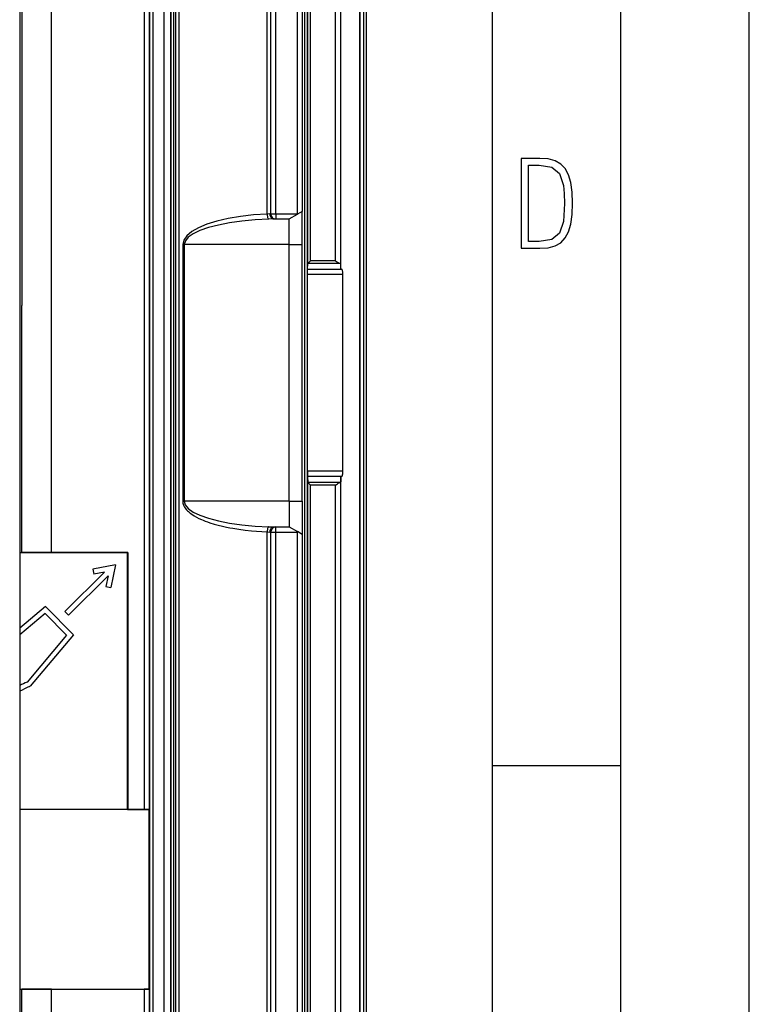
# Model space of a CAD drawing. Extents: x 0 to 420, y 0 to 297.
# Drawn here: x 392 to 420, y 93 to 131 of the extents above; entities that cross this region are included whole.
import ezdxf

# ---------------------------------------------------------------- set-up
doc = ezdxf.new("R2010")
doc.units = 0
doc.layers.get('0').update_dxf_attribs({"linetype": 'CONTINUOUS'})

msp = doc.modelspace()

# ---------------------------------------------------------------- linework, layer by layer
at = {"color": 7}
for p, q in [((420, 0), (420, 297)), ((420, 0), (420, 297)), ((415, 4.99976), (415, 292)), ((410, 9.99976), (410, 287)), ((404.987335, 72.622681), (404.987335, 162.622681)), ((405.087341, 72.622681), (405.087341, 162.622681)), ((404.823914, 162.258057), (404.823914, 72.987312)), ((404.830078, 162.258057), (404.830078, 72.987312)), ((403.889038, 121.988708), (403.889038, 161.532776)), ((404.08902, 121.869843), (404.08902, 161.532776)), ((404.098633, 121.675583), (404.098633, 161.532776)), ((402.387329, 161.422684), (402.387329, 123.822678)), ((402.587341, 161.422684), (402.587341, 123.911354)), ((402.689514, 73.850441), (402.689514, 161.394928)), ((402.78952, 73.850441), (402.78952, 161.394928)), ((402.809601, 121.887329), (402.809601, 161.415009)), ((402.909576, 121.988708), (402.909576, 161.415009)), ((397.479279, 153.814026), (397.479279, 81.431328)), ((397.579254, 153.814026), (397.579254, 81.431328)), ((397.472015, 81.762863), (397.472015, 153.482513)), ((396.650299, 81.913559), (396.650299, 153.331802)), ((396.789307, 81.913559), (396.789307, 153.331802)), ((397.21109, 82.133797), (397.21109, 153.111572)), ((397.662354, 81.975006), (397.662354, 153.270355)), ((397.801544, 82.74353), (397.801544, 152.501831)), ((391.587341, 150.624512), (391.587341, 84.62085)), ((401.223145, 123.81308), (401.223145, 147.775192)), ((401.362335, 123.822678), (401.362335, 147.775192)), ((401.562347, 123.822678), (401.562347, 147.775192)), ((391.668823, 134.621872), (391.668823, 120.251358)), ((392.825226, 110.629662), (392.825226, 134.617447)), ((396.434937, 134.617447), (396.434937, 100.627914)), ((396.634918, 134.614014), (396.634918, 100.631348)), ((402.587128, 123.91124), (402.404327, 123.805687)), ((402.587341, 122.622681), (402.587341, 123.911354)), ((401.326111, 123.822678), (401.223145, 123.81308)), ((401.489899, 123.622681), (401.283966, 123.614685)), ((401.326111, 123.822678), (401.362335, 123.822678)), ((401.362335, 123.822678), (401.562347, 123.822678)), ((401.489899, 123.622681), (401.562347, 123.622681)), ((401.562347, 123.822678), (402.387329, 123.822678)), ((401.562347, 123.822678), (401.562347, 123.622681)), ((401.562347, 123.622681), (402.087341, 123.622681)), ((402.087341, 123.622681), (402.404327, 123.805687)), ((402.087341, 122.622681), (402.087341, 123.622681)), ((402.404327, 123.805687), (402.387329, 123.822678)), ((397.937653, 122.622681), (397.937653, 112.622681)), ((397.937653, 122.622681), (397.998474, 122.622681)), ((402.087341, 122.622681), (397.998474, 122.622681)), ((397.998474, 122.622681), (397.998474, 112.622681)), ((402.087341, 122.622681), (402.587341, 122.622681)), ((402.087341, 112.622681), (402.087341, 122.622681)), ((402.587341, 112.622681), (402.587341, 122.622681)), ((402.909576, 121.988708), (402.811096, 121.890228)), ((403.889038, 121.988708), (402.909576, 121.988708)), ((402.796509, 121.454865), (402.797943, 121.651825)), ((402.797943, 121.651825), (402.809601, 121.887329)), ((404.132904, 121.651825), (402.797943, 121.651825)), ((402.810699, 121.889755), (402.809601, 121.887329)), ((404.050964, 121.890228), (402.811096, 121.890228)), ((404.098633, 121.675583), (404.08902, 121.869843)), ((404.132904, 121.651825), (404.098633, 121.675583)), ((404.174957, 121.454865), (402.796509, 121.454865)), ((402.796509, 113.790497), (402.796509, 121.454865)), ((404.174957, 113.790497), (404.174957, 121.454865)), ((391.668823, 120.122681), (391.668823, 120.251343)), ((391.668823, 115.122681), (391.668823, 120.122681)), ((391.668823, 114.994003), (391.668823, 115.122681)), ((391.668823, 110.625237), (391.668823, 114.994003)), ((404.174957, 113.790497), (402.796509, 113.790497)), ((402.796509, 113.790497), (402.797943, 113.593536)), ((404.132904, 113.593536), (402.797943, 113.593536)), ((402.797943, 113.593536), (402.809601, 113.358032)), ((404.098633, 113.569778), (404.08902, 113.375519)), ((404.132904, 113.593536), (404.098633, 113.569778)), ((404.098633, 73.712585), (404.098633, 113.569778)), ((402.810699, 113.355606), (402.809601, 113.358032)), ((402.809601, 73.830353), (402.809601, 113.358032)), ((404.050964, 113.355133), (402.811096, 113.355133)), ((402.909576, 113.256653), (402.811096, 113.355133)), ((402.909576, 73.830353), (402.909576, 113.256653)), ((403.889038, 113.256653), (402.909576, 113.256653)), ((403.889038, 73.712585), (403.889038, 113.256653)), ((404.08902, 73.712585), (404.08902, 113.375519)), ((397.937653, 112.622681), (397.998474, 112.622681)), ((402.087341, 112.622681), (397.998474, 112.622681)), ((402.087341, 112.622681), (402.587341, 112.622681)), ((402.087341, 112.622681), (402.087341, 111.622681)), ((402.587341, 112.622681), (402.587341, 111.334007)), ((401.283966, 111.630676), (401.489899, 111.622681)), ((401.489899, 111.622681), (401.562347, 111.622681)), ((401.562347, 111.622681), (402.087341, 111.622681)), ((401.562347, 111.422684), (401.562347, 111.622681)), ((402.087341, 111.622681), (402.404327, 111.439674)), ((401.223145, 87.470169), (401.223145, 111.432281)), ((401.223145, 111.432281), (401.326111, 111.422684)), ((401.326111, 111.422684), (401.362335, 111.422684)), ((401.362335, 87.470169), (401.362335, 111.422684)), ((401.362335, 111.422684), (401.562347, 111.422684)), ((401.562347, 87.470169), (401.562347, 111.422684)), ((401.562347, 111.422684), (402.387329, 111.422684)), ((402.404327, 111.439674), (402.387329, 111.422684)), ((402.387329, 111.422684), (402.387329, 73.822678)), ((402.587128, 111.334122), (402.404327, 111.439674)), ((402.587341, 111.334007), (402.587341, 73.822678)), ((391.587341, 110.622681), (395.787354, 110.622681)), ((391.588287, 110.624954), (391.668823, 110.625237)), ((392.825226, 110.629662), (391.668823, 110.625237)), ((395.794312, 110.629662), (392.825226, 110.629662)), ((395.794312, 110.629662), (395.787354, 110.622681)), ((395.787354, 100.622681), (395.787354, 110.622681)), ((395.794312, 110.629662), (395.794312, 100.627914)), ((395.313782, 110.149132), (394.432037, 109.977737)), ((395.313782, 110.149132), (395.142395, 109.26738)), ((393.348877, 108.325623), (394.885345, 109.862106)), ((393.490295, 108.184204), (395.026764, 109.720688)), ((394.432037, 109.977737), (394.470215, 109.78141)), ((394.885345, 109.862106), (394.470215, 109.78141)), ((395.026764, 109.720688), (394.946075, 109.305542)), ((394.946075, 109.305542), (395.142395, 109.26738)), ((392.59021, 108.5186), (391.587341, 107.677109)), ((392.578369, 108.247589), (391.587341, 107.416023)), ((392.578369, 108.247589), (393.412262, 107.413712)), ((392.59021, 108.5186), (393.683258, 107.425537)), ((393.348877, 108.325623), (393.490295, 108.184204)), ((393.412262, 107.413712), (391.873322, 105.579697)), ((393.683258, 107.425537), (391.995911, 105.414619)), ((391.973938, 105.405243), (391.995911, 105.414619)), ((410, 102.333), (415, 102.333)), ((395.787354, 100.622681), (391.587341, 100.622681)), ((395.789093, 100.620934), (391.587341, 100.620934)), ((395.789093, 100.620934), (395.787354, 100.622681)), ((395.794312, 100.627914), (395.789093, 100.622681)), ((395.789093, 100.620934), (395.789093, 100.622681)), ((395.789093, 100.622681), (396.626251, 100.622681)), ((395.794312, 100.627914), (396.434937, 100.627914)), ((396.634918, 100.631348), (396.626251, 100.622681)), ((396.626251, 93.622681), (396.626251, 100.622681)), ((391.587341, 93.622681), (396.626251, 93.622681)), ((391.588287, 93.622147), (391.668823, 93.621872)), ((392.825226, 93.617447), (391.668823, 93.621872)), ((391.668823, 85.578888), (391.668823, 93.621872)), ((392.825226, 93.617447), (396.434937, 93.617447)), ((392.825226, 84.048256), (392.825226, 93.617447)), ((396.434937, 93.617447), (396.434937, 81.922745)), ((396.634918, 93.614014), (396.626251, 93.622681)), ((396.634918, 93.614014), (396.634918, 81.922745))]:
    msp.add_line(p, q, dxfattribs=at)
for points in [[(411.109863, 122.479729), (411.838043, 122.479729), (412.166901, 122.49852), (412.439392, 122.573685), (412.660187, 122.695839), (412.834015, 122.879059), (412.960876, 123.118652), (413.05014, 123.419327), (413.101807, 123.790466), (413.120605, 124.232079), (413.101807, 124.668991), (413.05014, 125.040131), (412.965576, 125.340805), (412.834015, 125.580399), (412.660187, 125.758926), (412.439392, 125.881073), (412.162201, 125.956238), (411.838043, 125.979729), (411.109863, 125.979729)], [(411.401154, 122.742813), (411.401154, 125.721336), (411.819275, 125.721336), (412.307861, 125.641472), (412.608521, 125.387779), (412.75885, 124.927383), (412.791748, 124.607918), (412.805847, 124.227379), (412.75885, 123.527382), (412.608521, 123.066978), (412.307861, 122.817986), (411.819275, 122.742813)]]:
    msp.add_lwpolyline(points, close=True, dxfattribs=at)
for points in [[(401.223145, 123.81308), (400.691223, 123.778885), (400.180359, 123.720612), (399.700989, 123.639496), (399.263245, 123.537201), (398.87616, 123.415848), (398.547852, 123.277985), (398.285095, 123.126495), (398.093445, 122.964493), (397.976807, 122.79538), (397.937683, 122.622681)], [(401.283997, 123.614685), (400.752075, 123.586182), (400.24115, 123.537628), (399.76178, 123.470032), (399.324036, 123.384766), (398.936951, 123.283661), (398.608643, 123.168777), (398.345886, 123.042511), (398.154236, 122.907532), (398.037659, 122.766602), (397.998474, 122.622681)], [(401.223145, 123.81308), (401.224854, 123.784195), (401.227844, 123.75592), (401.231934, 123.728851), (401.237122, 123.703537), (401.243347, 123.680542), (401.250427, 123.660309), (401.258118, 123.643295), (401.266418, 123.629837), (401.275085, 123.620239), (401.283997, 123.614685)], [(401.326111, 123.822678), (401.32782, 123.79422), (401.332764, 123.766327), (401.340881, 123.739594), (401.352112, 123.714539), (401.36615, 123.691711), (401.382629, 123.671524), (401.401367, 123.654419), (401.421875, 123.640747), (401.443787, 123.630768), (401.466614, 123.62471), (401.489929, 123.622681)], [(403.889038, 121.988708), (403.957703, 121.940987), (403.98938, 121.920334), (404.022095, 121.901703), (404.038422, 121.894318), (404.050964, 121.890228)], [(404.08905, 121.869843), (404.08844, 121.872269), (404.086914, 121.874664), (404.084412, 121.87706), (404.081055, 121.879395), (404.076721, 121.881714), (404.071594, 121.883942), (404.065491, 121.886124), (404.058655, 121.888214), (404.050964, 121.890228)], [(404.174988, 121.454865), (404.1745, 121.482697), (404.173035, 121.509995), (404.170593, 121.536209), (404.167236, 121.560852), (404.163025, 121.58342), (404.158142, 121.603485), (404.152527, 121.620667), (404.146423, 121.634613), (404.139832, 121.645081), (404.132935, 121.651825)], [(404.132935, 113.593536), (404.139832, 113.600281), (404.146423, 113.610748), (404.152527, 113.624695), (404.158142, 113.641876), (404.163025, 113.661942), (404.167236, 113.684509), (404.170593, 113.709152), (404.173035, 113.735367), (404.1745, 113.762665), (404.174988, 113.790497)], [(403.889038, 113.256653), (403.957703, 113.304375), (403.98938, 113.325027), (404.022095, 113.343658), (404.038422, 113.351044), (404.050964, 113.355133)], [(404.050964, 113.355133), (404.058655, 113.357147), (404.065491, 113.359238), (404.071594, 113.36142), (404.076721, 113.363647), (404.081055, 113.365967), (404.084412, 113.368301), (404.086914, 113.370697), (404.08844, 113.373093), (404.08905, 113.375519)], [(397.937653, 112.622681), (397.939728, 112.582932), (397.945801, 112.543716), (397.955627, 112.50547), (397.966064, 112.475456), (397.978455, 112.446388), (398.008209, 112.391312), (398.043182, 112.340378), (398.069702, 112.30748), (398.097748, 112.276268), (398.127075, 112.246613), (398.157501, 112.218384), (398.220886, 112.165787), (398.286926, 112.117607), (398.378052, 112.059158), (398.471741, 112.006218), (398.567352, 111.957909), (398.664459, 111.913544), (398.737732, 111.882675), (398.811523, 111.853554), (398.901886, 111.820282), (398.992798, 111.789154), (399.159821, 111.737259), (399.321075, 111.692795), (399.483246, 111.652878), (399.646179, 111.617035), (399.766144, 111.593124), (399.886353, 111.571106), (400.127411, 111.532341), (400.369202, 111.500076), (400.611664, 111.473831), (400.815399, 111.456192), (401.019257, 111.442383), (401.223145, 111.432281)], [(397.998474, 112.622681), (398.037598, 112.47876), (398.154236, 112.33783), (398.345886, 112.202835), (398.608643, 112.076584), (398.936951, 111.9617), (399.324036, 111.86058), (399.76178, 111.77533), (400.24115, 111.707733), (400.752014, 111.65918), (401.283936, 111.630676)], [(401.283997, 111.630676), (401.275085, 111.625122), (401.266418, 111.615524), (401.258118, 111.602066), (401.250427, 111.585052), (401.243347, 111.564819), (401.237122, 111.541824), (401.231934, 111.51651), (401.227844, 111.489441), (401.224854, 111.461166), (401.223145, 111.432281)], [(401.489929, 111.622681), (401.466614, 111.620651), (401.443787, 111.614594), (401.421875, 111.604614), (401.401367, 111.590942), (401.382629, 111.573837), (401.36615, 111.55365), (401.352112, 111.530823), (401.340881, 111.505768), (401.332764, 111.479034), (401.32782, 111.451141), (401.326111, 111.422684)]]:
    msp.add_lwpolyline(points, dxfattribs=at)
for centre, radius, start, end in [((401.562347, 123.822678), 0.2, 179.999995, 269.999997), ((401.562347, 111.422684), 0.2, 90.000003, 179.999995), ((394.255096, 100.065475), 6.006618, 113.361107, 116.368119), ((394.255096, 100.065475), 5.806618, 113.132364, 117.350614), ((396.48999, 104.165604), 3.537703, 269.108829, 272.348394), ((396.48999, 90.079758), 3.537703, 87.651606, 90.891171)]:
    msp.add_arc(centre, radius, start, end, dxfattribs=at)

doc.saveas('drawing.dxf')
